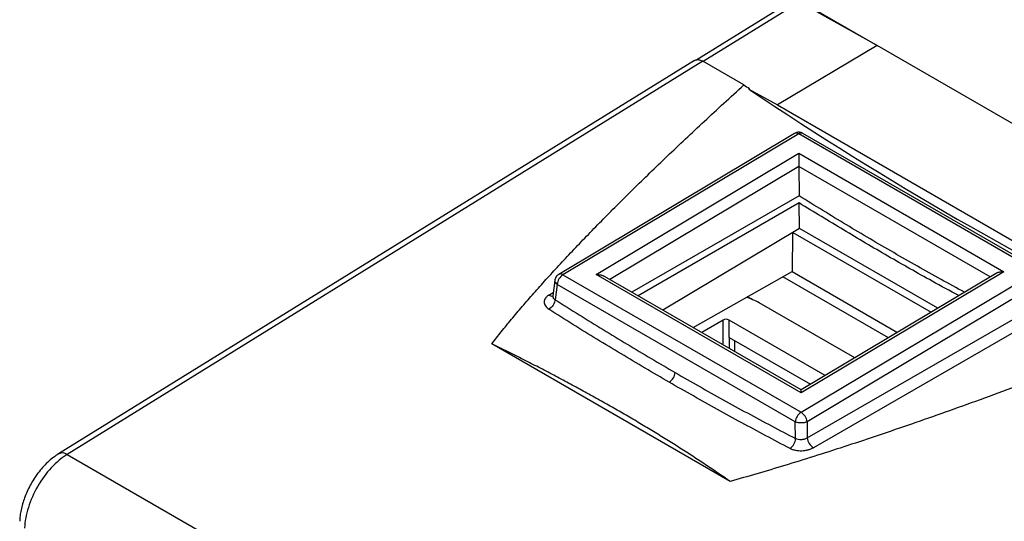
# Model space of a CAD drawing. Units: inches. Extents: x 0 to 25.5, y 0 to 16.5.
# Drawn here: x 18.6 to 19.8, y 9 to 9.6 of the extents above; entities that cross this region are included whole.
import ezdxf

# ---------------------------------------------------------------- set-up
doc = ezdxf.new("R2010")
doc.units = ezdxf.units.IN
doc.header["$LTSCALE"] = 1.5
doc.header["$MEASUREMENT"] = 0
doc.linetypes.add('SLD-Solid', pattern=[0])

msp = doc.modelspace()

# ---------------------------------------------------------------- linework, layer by layer
at = {"color": 7, "linetype": 'SLD-Solid', "lineweight": 25}
for p, q in [((19.5443, 9.6198), (19.6518, 9.5578)), ((19.5483, 9.6107), (19.4347, 9.5405)), ((19.6518, 9.5578), (19.5582, 9.6099)), ((19.6518, 9.5578), (19.5316, 9.486)), ((21.316, 8.5971), (19.6518, 9.5578)), ((19.4318, 9.5396), (18.6659, 9.066)), ((19.442, 9.5387), (18.6762, 9.0652)), ((19.4913, 9.5102), (19.442, 9.5387)), ((19.4972, 9.5052), (19.4979, 9.5058)), ((19.4972, 9.5052), (19.5316, 9.486)), ((19.5316, 9.486), (19.9994, 9.2159)), ((19.5523, 9.4517), (19.2683, 9.282)), ((19.5573, 9.4512), (19.2733, 9.2816)), ((19.8441, 9.2856), (19.5573, 9.4512)), ((19.8493, 9.2862), (19.5624, 9.4518)), ((19.3132, 9.282), (19.5573, 9.4278)), ((19.5573, 9.4278), (19.8042, 9.2852)), ((19.5574, 9.4121), (19.5579, 9.3765)), ((19.5579, 9.3765), (19.3564, 9.2605)), ((19.5579, 9.368), (19.3638, 9.2563)), ((19.5583, 9.3374), (19.5579, 9.368)), ((19.5583, 9.3374), (19.3936, 9.2391)), ((19.7249, 9.2413), (19.5583, 9.3374)), ((19.5498, 9.3323), (19.5495, 9.2854)), ((19.5502, 9.3326), (19.7167, 9.2364)), ((19.2635, 9.2748), (19.261, 9.2563)), ((19.2733, 9.2816), (19.5602, 9.116)), ((19.5602, 9.1394), (19.3132, 9.282)), ((19.5602, 9.1429), (19.3234, 9.2796)), ((19.4303, 9.2179), (19.5495, 9.2854)), ((19.6654, 9.2057), (19.5383, 9.2791)), ((19.5495, 9.2854), (19.6762, 9.2122)), ((19.5602, 9.116), (19.8441, 9.2856)), ((19.8042, 9.2852), (19.5602, 9.1394)), ((19.7942, 9.2827), (19.5602, 9.1429)), ((19.8513, 9.2742), (19.5673, 9.1045)), ((19.2664, 9.27), (19.2638, 9.2515)), ((19.5532, 9.1044), (19.2664, 9.27)), ((19.261, 9.2564), (19.261, 9.2563)), ((19.5014, 9.2519), (19.5019, 9.2516)), ((19.5676, 9.085), (19.8553, 9.2506)), ((19.6247, 9.1814), (19.5096, 9.2479)), ((19.8627, 9.2389), (19.575, 9.0733)), ((19.4664, 9.227), (19.4405, 9.212)), ((19.5891, 9.1602), (19.4735, 9.227)), ((19.4735, 9.2061), (19.4735, 9.227)), ((19.4735, 9.2061), (19.5713, 9.1496)), ((19.4735, 9.2061), (19.4735, 9.193)), ((19.4747, 9.0326), (19.1876, 9.1983)), ((19.4805, 9.1889), (19.4805, 9.202)), ((19.5535, 9.0843), (19.5532, 9.1044)), ((19.5673, 9.1045), (19.5676, 9.085)), ((18.6762, 9.0652), (20.4928, 8.0165))]:
    msp.add_line(p, q, dxfattribs=at)
at = {"color": 8, "linetype": 'SLD-Solid', "lineweight": 25}
for p, q in [((19.5582, 9.6099), (19.4424, 9.5384)), ((19.5574, 9.4121), (19.3296, 9.276)), ((19.788, 9.279), (19.5574, 9.4121)), ((19.2565, 9.2571), (19.2615, 9.26)), ((19.5014, 9.2519), (19.5014, 9.2518)), ((19.4664, 9.1971), (19.4664, 9.227))]:
    msp.add_line(p, q, dxfattribs=at)
for centre, radius, start, end in [((19.5544, 9.4472), 0.00493, 53.7329, 115.0487), ((19.5603, 9.4473), 0.00493, 64.7754, 127.868), ((19.2704, 9.2777), 0.00479, 52.7605, 116.0382), ((19.2599, 9.2617), 0.00576, 233.0323, 281.0871), ((18.6704, 9.0569), 0.0101, 54.8527, 116.0038)]:
    msp.add_arc(centre, radius, start, end, dxfattribs=at)
at = {"color": 7, "linetype": 'SLD-Solid', "lineweight": 25}
for centre, radius, start, end in [((19.2819, 9.2686), 0.0156, 123.4009, 174.8667), ((19.477, 9.19), 0.0665, 60.5596, 74.9244), ((19.4699, 9.2202), 0.00769, 62.6096, 117.3906), ((19.393, 9.1652), 0.0155, 302.7699, 354.9202), ((19.5687, 9.103), 0.0156, 123.4009, 174.8667), ((19.5516, 9.1027), 0.0158, 6.6863, 57.3101), ((19.5829, 9.0865), 0.0154, 185.4887, 239.0221), ((19.5386, 9.0849), 0.0149, 303.2737, 357.6339)]:
    msp.add_arc(centre, radius, start, end, dxfattribs=at)
msp.add_ellipse((19.4684, 9.2322), major_axis=(0.0466, 0.0007), ratio=0.587275, start_param=0.776363, end_param=0.944729, dxfattribs=at)
for points, knots in [([(19.4318, 9.5395), (19.432, 9.5396), (19.4327, 9.5401), (19.434, 9.5405), (19.4358, 9.5407), (19.4378, 9.5404), (19.4398, 9.5398), (19.4413, 9.539), (19.442, 9.5387)], [0, 0, 0, 0, 0.076224, 0.258188, 0.439665, 0.625376, 0.811631, 1, 1, 1, 1]), ([(19.1876, 9.1983), (19.1914, 9.2032), (19.1992, 9.2131), (19.2114, 9.2281), (19.2245, 9.2435), (19.2384, 9.2595), (19.253, 9.2759), (19.2685, 9.2928), (19.2848, 9.3102), (19.3018, 9.3281), (19.3197, 9.3464), (19.3384, 9.3653), (19.3578, 9.3846), (19.3781, 9.4043), (19.3992, 9.4246), (19.421, 9.4453), (19.4437, 9.4665), (19.4672, 9.4882), (19.4832, 9.5028), (19.4913, 9.5102)], [0, 0, 0, 0, 0.04455, 0.090855, 0.138922, 0.18876, 0.240374, 0.29377, 0.348954, 0.405931, 0.464705, 0.52528, 0.587659, 0.651846, 0.717844, 0.785656, 0.855285, 0.926732, 1, 1, 1, 1]), ([(19.5624, 9.4518), (19.562, 9.452), (19.561, 9.4525), (19.5592, 9.453), (19.5573, 9.4532), (19.5554, 9.453), (19.5537, 9.4525), (19.5528, 9.452), (19.5523, 9.4517)], [0, 0, 0, 0, 0.141009, 0.319719, 0.501128, 0.686635, 0.852919, 1, 1, 1, 1]), ([(19.5573, 9.4278), (19.5573, 9.4271), (19.5573, 9.4261), (19.5573, 9.4236), (19.5573, 9.4209), (19.5573, 9.4179), (19.5574, 9.4158), (19.5574, 9.4138), (19.5574, 9.4127), (19.5574, 9.4121)], [0, 0, 0, 0, 0.167013, 0.284903, 0.550898, 0.676243, 0.788454, 0.897462, 1, 1, 1, 1]), ([(19.757, 9.2605), (19.7476, 9.2656), (19.7191, 9.281), (19.6717, 9.308), (19.6147, 9.3414), (19.5768, 9.3648), (19.5579, 9.3765)], [0, 0, 0, 0, 0.142123, 0.428082, 0.714041, 1, 1, 1, 1]), ([(19.7501, 9.2564), (19.7394, 9.2621), (19.7109, 9.2776), (19.6646, 9.3039), (19.6112, 9.3352), (19.5757, 9.3571), (19.5579, 9.368)], [0, 0, 0, 0, 0.166297, 0.444169, 0.722042, 1, 1, 1, 1]), ([(19.2648, 9.2785), (19.2647, 9.2784), (19.2646, 9.2782), (19.2644, 9.2779), (19.2641, 9.2772), (19.2638, 9.2763), (19.2636, 9.2754), (19.2635, 9.2749), (19.2635, 9.2748)], [0, 0, 0, 0, 0.041283, 0.147073, 0.336541, 0.593966, 0.909019, 1, 1, 1, 1]), ([(19.2683, 9.282), (19.2683, 9.282), (19.2677, 9.2818), (19.267, 9.2812), (19.2662, 9.2804), (19.2657, 9.2799), (19.2654, 9.2795), (19.2652, 9.2792), (19.2651, 9.279), (19.265, 9.2788), (19.2649, 9.2787), (19.2649, 9.2786), (19.2648, 9.2786), (19.2648, 9.2785), (19.2648, 9.2785)], [0, 0, 0, 0, 0.029703, 0.346449, 0.544513, 0.680301, 0.774773, 0.841038, 0.887708, 0.920649, 0.943897, 0.960333, 0.971951, 1, 1, 1, 1]), ([(19.3132, 9.282), (19.3142, 9.2819), (19.316, 9.2819), (19.3181, 9.2815), (19.3196, 9.2812), (19.3208, 9.2808), (19.3218, 9.2804), (19.3227, 9.28), (19.3232, 9.2797), (19.3234, 9.2796)], [0, 0, 0, 0, 0.282088, 0.48113, 0.606338, 0.723156, 0.831669, 0.931966, 1, 1, 1, 1]), ([(19.8042, 9.2852), (19.8032, 9.2852), (19.8015, 9.2851), (19.7994, 9.2847), (19.7978, 9.2843), (19.7967, 9.2839), (19.7956, 9.2835), (19.7948, 9.2831), (19.7944, 9.2828), (19.7942, 9.2827)], [0, 0, 0, 0, 0.284918, 0.485959, 0.612422, 0.730412, 0.840007, 0.941317, 1, 1, 1, 1]), ([(19.2565, 9.2571), (19.2559, 9.2568), (19.2547, 9.256), (19.2533, 9.2547), (19.2519, 9.2531), (19.2509, 9.2511), (19.2505, 9.2488), (19.2509, 9.2464), (19.252, 9.2441), (19.2538, 9.2419), (19.2556, 9.2407), (19.2564, 9.24)], [0, 0, 0, 0, 0.084415, 0.16751, 0.250701, 0.375445, 0.500321, 0.62512, 0.750051, 0.874967, 1, 1, 1, 1]), ([(19.2638, 9.2515), (19.2636, 9.2496), (19.2628, 9.2472), (19.26, 9.2428), (19.2581, 9.241), (19.2564, 9.24)], [0, 0, 0, 0, 0.5, 0.5, 1, 1, 1, 1]), ([(19.2638, 9.2515), (19.2735, 9.2454), (19.2927, 9.2333), (19.3216, 9.2154), (19.3505, 9.1979), (19.3795, 9.1806), (19.3988, 9.1694), (19.4084, 9.1638)], [0, 0, 0, 0, 0.2000186, 0.4000098, 0.5999916, 0.7999824, 1, 1, 1, 1]), ([(19.4014, 9.1521), (19.3917, 9.1577), (19.3723, 9.169), (19.3433, 9.1863), (19.3143, 9.2038), (19.2854, 9.2217), (19.2661, 9.2339), (19.2564, 9.24)], [0, 0, 0, 0, 0.19997, 0.399954, 0.599954, 0.799969, 1, 1, 1, 1]), ([(19.9994, 9.2159), (19.9832, 9.2095), (19.9514, 9.197), (19.9042, 9.1789), (19.8584, 9.1615), (19.814, 9.145), (19.7709, 9.1292), (19.7292, 9.1143), (19.6888, 9.1002), (19.6498, 9.0869), (19.6122, 9.0744), (19.5759, 9.0628), (19.541, 9.052), (19.5075, 9.0419), (19.4854, 9.0357), (19.4747, 9.0326)], [0, 0, 0, 0, 0.095423, 0.187737, 0.276947, 0.363059, 0.446079, 0.526015, 0.602873, 0.676663, 0.747395, 0.815081, 0.879734, 0.941367, 1, 1, 1, 1]), ([(19.4747, 9.0326), (19.4698, 9.036), (19.46, 9.0427), (19.445, 9.0528), (19.4298, 9.0629), (19.4143, 9.0729), (19.3984, 9.0828), (19.3824, 9.0927), (19.366, 9.1026), (19.3494, 9.1124), (19.3325, 9.1221), (19.3153, 9.1318), (19.2979, 9.1415), (19.2802, 9.1511), (19.2622, 9.1606), (19.244, 9.1701), (19.2255, 9.1796), (19.2067, 9.189), (19.194, 9.1952), (19.1876, 9.1983)], [0, 0, 0, 0, 0.059123, 0.118134, 0.177048, 0.235879, 0.294643, 0.353354, 0.412028, 0.470678, 0.529322, 0.587972, 0.646646, 0.705357, 0.764121, 0.822952, 0.881866, 0.940877, 1, 1, 1, 1]), ([(19.4084, 9.1638), (19.4181, 9.1582), (19.4374, 9.1472), (19.4664, 9.1309), (19.4954, 9.115), (19.5245, 9.0995), (19.5438, 9.0893), (19.5535, 9.0843)], [0, 0, 0, 0, 0.200018, 0.400008, 0.59999, 0.799981, 1, 1, 1, 1]), ([(19.5468, 9.0724), (19.5371, 9.0775), (19.5177, 9.0876), (19.4886, 9.1033), (19.4595, 9.1192), (19.4304, 9.1355), (19.4111, 9.1466), (19.4014, 9.1521)], [0, 0, 0, 0, 0.200031, 0.400046, 0.600046, 0.80003, 1, 1, 1, 1]), ([(19.5602, 9.1394), (19.5602, 9.14), (19.5602, 9.1409), (19.5602, 9.1418), (19.5602, 9.1423), (19.5602, 9.1426), (19.5602, 9.1428), (19.5602, 9.1429), (19.5602, 9.1429), (19.5602, 9.1429)], [0, 0, 0, 0, 0.284913, 0.485947, 0.612409, 0.730392, 0.83999, 0.941298, 1, 1, 1, 1]), ([(19.5673, 9.1045), (19.5671, 9.1044), (19.5666, 9.1042), (19.5655, 9.1038), (19.5635, 9.1032), (19.5603, 9.1029), (19.5571, 9.1032), (19.5548, 9.1037), (19.5538, 9.1041), (19.5532, 9.1044)], [0, 0, 0, 0, 0.062717, 0.125435, 0.250719, 0.500094, 0.749469, 0.852207, 1, 1, 1, 1]), ([(19.5676, 9.085), (19.5672, 9.0847), (19.5663, 9.0842), (19.5649, 9.0837), (19.5634, 9.0832), (19.562, 9.083), (19.5597, 9.0828), (19.5566, 9.0829), (19.5545, 9.0838), (19.5535, 9.0843)], [0, 0, 0, 0, 0.1105406, 0.2160235, 0.3164755, 0.4119276, 0.5024165, 0.7503901, 1, 1, 1, 1]), ([(19.5468, 9.0724), (19.5474, 9.0721), (19.5487, 9.0715), (19.5509, 9.0708), (19.5536, 9.0701), (19.557, 9.0697), (19.5609, 9.0696), (19.5648, 9.0699), (19.5686, 9.0707), (19.5721, 9.0718), (19.574, 9.0728), (19.575, 9.0733)], [0, 0, 0, 0, 0.083829, 0.166926, 0.250738, 0.375515, 0.50036, 0.62514, 0.750084, 0.874253, 1, 1, 1, 1]), ([(18.6659, 9.066), (18.6636, 9.0645), (18.6591, 9.0614), (18.6526, 9.0557), (18.6465, 9.0495), (18.641, 9.0427), (18.636, 9.0355), (18.6316, 9.0281), (18.6279, 9.0206), (18.6248, 9.0131), (18.6224, 9.0057), (18.6206, 8.9984), (18.6194, 8.9914), (18.6191, 8.9869), (18.619, 8.9846)], [0, 0, 0, 0, 0.0939772, 0.1856828, 0.2752296, 0.3627245, 0.4482623, 0.5319421, 0.6138626, 0.6941103, 0.7727713, 0.8499217, 0.9256413, 1, 1, 1, 1]), ([(18.6762, 9.0652), (18.6697, 9.0612), (18.6631, 9.0557), (18.651, 9.0426), (18.6454, 9.035), (18.636, 9.0187), (18.6321, 9.01), (18.6267, 8.9928), (18.6252, 8.9843), (18.6248, 8.9765)], [0, 0, 0, 0, 0.25, 0.25, 0.5, 0.5, 0.75, 0.75, 1, 1, 1, 1])]:
    msp.add_open_spline(points, degree=3, knots=knots, dxfattribs=at)
for points in [[(19.4913, 9.5102), (19.4935, 9.5087), (19.4957, 9.5072), (19.4979, 9.5058)], [(19.4972, 9.5052), (19.6642, 9.3931), (19.8324, 9.2962), (19.9994, 9.2159)]]:
    msp.add_open_spline(points, degree=3, dxfattribs=at)
at = {"color": 8, "linetype": 'SLD-Solid', "lineweight": 25}
for points, knots in [([(19.2636, 9.2748), (19.2636, 9.2746), (19.2632, 9.2738), (19.264, 9.272), (19.2656, 9.2706), (19.2664, 9.27)], [0, 0, 0, 0, 0.091688, 0.545844, 1, 1, 1, 1]), ([(19.261, 9.2563), (19.261, 9.2561), (19.2609, 9.2556), (19.2611, 9.2546), (19.2616, 9.2534), (19.2625, 9.2524), (19.2634, 9.2518), (19.2638, 9.2515)], [0, 0, 0, 0, 0.092176, 0.3181636, 0.5446408, 0.7718431, 1, 1, 1, 1])]:
    msp.add_open_spline(points, degree=3, knots=knots, dxfattribs=at)

doc.saveas('drawing.dxf')
